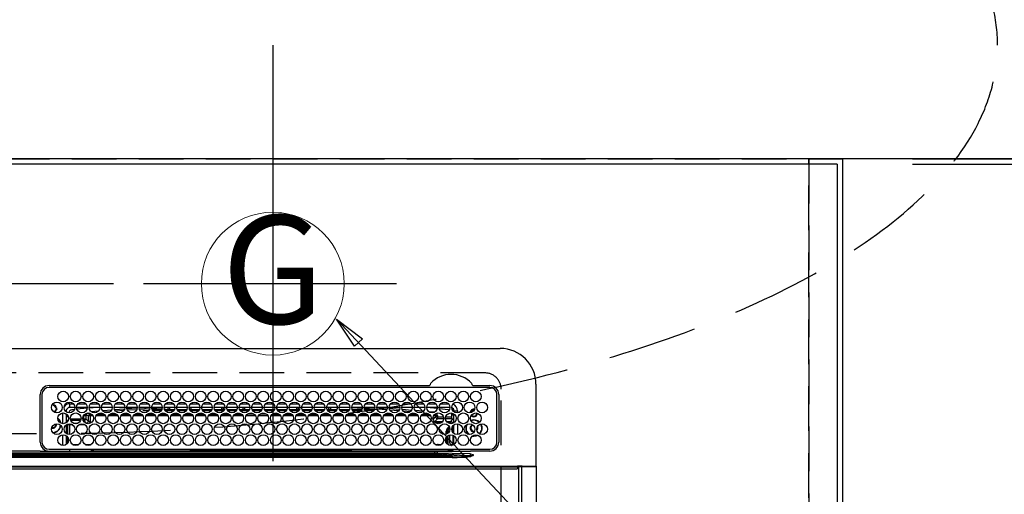
# Model space of a CAD drawing. Extents: x 27948 to 54421, y -11045 to -2175.
# Drawn here: x 45140 to 45691, y -4198 to -3932 of the extents above; entities that cross this region are included whole.
import ezdxf
from ezdxf.enums import TextEntityAlignment as Align

# ---------------------------------------------------------------- set-up
doc = ezdxf.new("R2010")
doc.units = 0
doc.header["$LTSCALE"] = 50
doc.header["$MEASUREMENT"] = 0
doc.linetypes.add('CENTER', pattern=[2, 1.25, -0.25, 0.25, -0.25])
doc.linetypes.add('DASHED', pattern=[0.75, 0.5, -0.25])
doc.layers.get('0').update_dxf_attribs({"linetype": 'CONTINUOUS'})
doc.layers.get('DEFPOINTS').update_dxf_attribs({"color": 146, "linetype": 'CONTINUOUS'})
for name, color, linetype in [('111-壁仕上', 3, 'CONTINUOUS'), ('126-甲板', 2, 'CONTINUOUS'), ('150-機器', 8, 'CONTINUOUS'), ('160-文字', 254, 'CONTINUOUS'), ('166-寸法B', 11, 'CONTINUOUS')]:
    doc.layers.add(name, color=color, linetype=linetype)
doc.styles.add('KH001', font='txt')
doc.dimstyles.new('KH1xx030', dxfattribs={"dimscale": 30, "dimtxt": 2, "dimasz": 0.6, "dimexe": 0.3, "dimexo": 1.2, "dimgap": 0.5, "dimtad": 3, "dimdec": 1, "dimdsep": 46, "dimlunit": 6, "dimtxsty": 'KH001', "dimblk": 'DOT', "dimcen": 1, "dimdle": 1, "dimclrd": 256, "dimclre": 256, "dimclrt": 256, "dimadec": 0, "dimazin": 0, "dimtfac": 1, "dimtdec": 1, "dimtix": 1, "dimtmove": 2, "dimatfit": 3, "dimldrblk": 'CLOSEDBLANK', "dimfxl": 1, "dimtolj": 1, "dimtzin": 0, "dimlwd": -1, "dimlwe": -1, "dimarcsym": 0})

# ---------------------------------------------------------------- blocks, each defined once
blk = doc.blocks.new('HT-F6S_H2')
at = {"layer": '126-甲板', "linetype": 'DASHED'}
for p, q in [((271, 282.65), (-271, 282.65)), ((280, -170.35), (280, 273.65))]:
    blk.add_line(p, q, dxfattribs=at)
blk.add_arc((271, 273.65), 9, 0, 90, dxfattribs=at)
at = {"layer": '150-機器', "color": 13, "linetype": 'Continuous'}
for p, q in [((-279.5, 296.38), (279.5, 296.38)), ((27, 275.6), (239.74, 275.6)), ((239.74, 275.6), (239.9, 275.61)), ((264.1, 275.61), (264.18, 275.6)), ((264.18, 275.6), (264.26, 275.6)), ((264.26, 275.6), (273.7, 275.6)), ((299.5, 276.38), (299.5, 230.38)), ((22, 243.88), (21.98, 270.58)), ((23, 270.58), (23, 243.88)), ((273.7, 274.58), (27, 274.58)), ((277.7, 243.88), (277.7, 270.58)), ((278.72, 270.58), (278.72, 243.88)), ((29.4, 264.98), (29.4, 264.76)), ((29.4, 264.76), (29.4, 264.35)), ((38.6, 263.38), (38.6, 265.38)), ((38.6, 265.38), (40.54, 265.38)), ((43.16, 265.38), (47.54, 265.38)), ((50.16, 265.38), (54.54, 265.38)), ((57.16, 265.38), (61.54, 265.38)), ((64.16, 265.38), (68.54, 265.38)), ((71.16, 265.38), (75.54, 265.38)), ((78.16, 265.38), (82.54, 265.38)), ((85.16, 265.38), (89.54, 265.38)), ((92.16, 265.38), (96.54, 265.38)), ((99.16, 265.38), (103.54, 265.38)), ((106.16, 265.38), (110.54, 265.38)), ((113.16, 265.38), (117.54, 265.38)), ((120.16, 265.38), (124.54, 265.38)), ((127.16, 265.38), (131.54, 265.38)), ((134.16, 265.38), (138.54, 265.38)), ((141.16, 265.38), (145.54, 265.38)), ((148.16, 265.38), (152.54, 265.38)), ((155.16, 265.38), (159.54, 265.38)), ((162.16, 265.38), (166.54, 265.38)), ((169.16, 265.38), (173.54, 265.38)), ((176.16, 265.38), (180.54, 265.38)), ((183.16, 265.38), (187.54, 265.38)), ((190.16, 265.38), (194.54, 265.38)), ((197.16, 265.38), (201.54, 265.38)), ((204.16, 265.38), (208.54, 265.38)), ((211.16, 265.38), (215.54, 265.38)), ((218.16, 265.38), (222.54, 265.38)), ((225.16, 265.38), (229.54, 265.38)), ((232.16, 265.38), (236.54, 265.38)), ((239.16, 265.38), (243.54, 265.38)), ((246.16, 265.38), (250.54, 265.38)), ((28.52, 264.33), (28.6, 264.35)), ((28.6, 264.35), (28.6, 264.47)), ((30.75, 263), (31.16, 263)), ((31.16, 262.2), (30.75, 262.2)), ((31.16, 263), (31.38, 263)), ((31.38, 262.2), (31.16, 262.2)), ((34.6, 254.24), (34.6, 260.22)), ((36.6, 261.38), (36.07, 261.38)), ((36.6, 261.38), (36.6, 260.89)), ((36.6, 259.66), (36.6, 254.79)), ((37.07, 259.25), (36.6, 259.25)), ((41.35, 263.38), (38.6, 263.38)), ((41.09, 262.11), (39.8, 261.98)), ((48.35, 263.38), (42.35, 263.38)), ((48.31, 262.84), (42.54, 262.26)), ((48.35, 260.19), (48.36, 260.13)), ((48.36, 260.13), (48.37, 260.01)), ((48.37, 260.01), (48.38, 259.92)), ((48.38, 259.92), (48.38, 259.86)), ((48.38, 259.86), (48.39, 259.84)), ((49.97, 259.97), (48.39, 259.84)), ((55.35, 263.38), (49.35, 263.38)), ((53.98, 263.38), (49.37, 262.95)), ((49.93, 259.56), (50.64, 259.56)), ((49.93, 259.54), (49.93, 259.56)), ((49.94, 259.48), (49.93, 259.54)), ((49.94, 259.39), (49.94, 259.48)), ((49.94, 259.26), (49.94, 259.39)), ((49.94, 259.11), (49.94, 259.26)), ((49.94, 258.94), (49.94, 259.11)), ((50.51, 261.02), (54.54, 261.36)), ((54.04, 259.57), (57.62, 259.58)), ((62.35, 263.38), (56.35, 263.38)), ((56.99, 261.57), (62.02, 261.99)), ((61.07, 260.91), (58.05, 260.65)), ((61.06, 259.58), (64.61, 259.58)), ((69.35, 263.38), (63.35, 263.38)), ((63.63, 262.13), (69.2, 262.59)), ((68.7, 261.55), (64.29, 261.18)), ((68.07, 259.59), (71.6, 259.59)), ((76.35, 263.38), (70.35, 263.38)), ((70.47, 262.7), (76.33, 263.06)), ((76.03, 262.05), (70.89, 261.72)), ((75.08, 259.59), (78.59, 259.6)), ((83.35, 263.38), (77.35, 263.38)), ((77.4, 263.13), (81.32, 263.38)), ((83.17, 262.49), (77.62, 262.15)), ((79.53, 261.65), (82.84, 261.65)), ((82.09, 259.6), (85.59, 259.6)), ((90.35, 263.38), (84.35, 263.38)), ((90.31, 262.94), (84.5, 262.58)), ((84.59, 262.15), (90.11, 262.15)), ((84.86, 261.65), (89.84, 261.65)), ((89.1, 259.6), (92.58, 259.61)), ((97.35, 263.38), (91.35, 263.38)), ((92.47, 263.08), (91.42, 263.01)), ((91.59, 262.15), (93.6, 262.15)), ((91.86, 261.65), (96.84, 261.65)), ((97.31, 263.27), (92.47, 263.08)), ((93.6, 262.15), (93.6, 263.1)), ((94.6, 262.15), (93.6, 262.15)), ((94.6, 262.15), (94.6, 263.07)), ((94.6, 262.15), (97.11, 262.15)), ((96.11, 259.61), (99.57, 259.61)), ((104.35, 263.38), (98.35, 263.38)), ((98.59, 262.15), (104.11, 262.15)), ((98.86, 261.65), (103.84, 261.65)), ((103.12, 259.62), (106.56, 259.62)), ((111.35, 263.38), (105.35, 263.38)), ((105.4, 263.38), (105.4, 262.78)), ((106.4, 262.15), (105.59, 262.15)), ((105.86, 261.65), (110.84, 261.65)), ((106.4, 263.38), (106.4, 262.15)), ((106.4, 262.15), (111.11, 262.15)), ((110.13, 259.62), (113.56, 259.62)), ((118.35, 263.38), (112.35, 263.38)), ((112.59, 262.15), (118.11, 262.15)), ((112.86, 261.65), (117.84, 261.65)), ((117.13, 259.63), (120.55, 259.63)), ((125.35, 263.38), (119.35, 263.38)), ((119.59, 262.15), (123.6, 262.15)), ((119.86, 261.65), (124.84, 261.65)), ((123.6, 262.15), (123.6, 263.38)), ((124.6, 262.15), (123.6, 262.15)), ((124.14, 259.63), (127.54, 259.64)), ((124.6, 262.15), (124.6, 263.38)), ((124.6, 262.15), (125.11, 262.15)), ((132.35, 263.38), (126.35, 263.38)), ((126.59, 262.15), (132.11, 262.15)), ((126.86, 261.65), (131.84, 261.65)), ((131.15, 259.64), (134.53, 259.64)), ((139.35, 263.38), (133.35, 263.38)), ((133.59, 262.15), (135.4, 262.15)), ((133.86, 261.65), (138.84, 261.65)), ((135.4, 263.38), (135.4, 262.15)), ((136.4, 262.15), (135.4, 262.15)), ((136.4, 263.38), (136.4, 262.15)), ((136.4, 262.15), (139.11, 262.15)), ((138.16, 259.65), (141.53, 259.65)), ((146.35, 263.38), (140.35, 263.38)), ((140.59, 262.15), (146.11, 262.15)), ((140.86, 261.65), (145.84, 261.65)), ((145.17, 259.65), (145.4, 259.65)), ((145.4, 259.65), (148.53, 259.65)), ((153.35, 263.38), (147.35, 263.38)), ((147.59, 262.15), (153.11, 262.15)), ((147.86, 261.65), (152.84, 261.65)), ((152.16, 259.64), (155.54, 259.64)), ((160.35, 263.38), (154.35, 263.38)), ((154.6, 262.15), (154.59, 262.15)), ((154.6, 262.15), (154.6, 263.38)), ((154.6, 262.15), (160.11, 262.15)), ((154.86, 261.65), (159.84, 261.65)), ((159.15, 259.64), (162.54, 259.64)), ((167.35, 263.38), (161.35, 263.38)), ((161.59, 262.15), (165.4, 262.15)), ((161.86, 261.65), (166.84, 261.65)), ((165.4, 263.38), (165.4, 262.15)), ((166.4, 262.15), (165.4, 262.15)), ((166.14, 259.63), (169.55, 259.63)), ((166.4, 263.38), (166.4, 262.15)), ((166.4, 262.15), (167.11, 262.15)), ((174.35, 263.38), (168.35, 263.38)), ((168.59, 262.15), (174.11, 262.15)), ((168.86, 261.65), (173.84, 261.65)), ((173.13, 259.62), (176.56, 259.62)), ((181.35, 263.38), (175.35, 263.38)), ((175.59, 262.15), (181.11, 262.15)), ((175.86, 261.65), (180.84, 261.65)), ((180.12, 259.62), (183.57, 259.61)), ((188.35, 263.38), (182.35, 263.38)), ((182.59, 262.15), (183.6, 262.15)), ((182.86, 261.65), (187.84, 261.65)), ((183.6, 262.15), (183.6, 263.38)), ((184.6, 262.15), (183.6, 262.15)), ((184.6, 262.15), (184.6, 263.38)), ((184.6, 262.15), (188.11, 262.15)), ((187.11, 259.61), (190.58, 259.61)), ((195.35, 263.38), (189.35, 263.38)), ((189.59, 262.15), (195.11, 262.15)), ((189.86, 261.65), (194.84, 261.65)), ((195.32, 263.17), (191.6, 263.38)), ((194.1, 259.6), (197.59, 259.6)), ((202.35, 263.38), (196.35, 263.38)), ((202.26, 262.78), (196.41, 263.11)), ((196.59, 262.15), (202.11, 262.15)), ((196.86, 261.65), (201.84, 261.65)), ((201.09, 259.6), (204.6, 259.59)), ((209.35, 263.38), (203.35, 263.38)), ((209.14, 262.39), (203.47, 262.71)), ((203.59, 262.15), (209.11, 262.15)), ((203.86, 261.65), (208.84, 261.65)), ((208.07, 259.59), (211.6, 259.59)), ((216.35, 263.38), (210.35, 263.38)), ((210.37, 263.32), (216.03, 263.01)), ((215.98, 262.01), (210.54, 262.31)), ((210.86, 261.65), (211.27, 261.65)), ((215.06, 259.58), (218.61, 259.58)), ((216.02, 262), (215.98, 262.01)), ((216.03, 263.01), (216.32, 262.98)), ((223.35, 263.38), (217.35, 263.38)), ((217.44, 262.89), (223.15, 262.42)), ((222.62, 261.46), (217.8, 261.86)), ((222.05, 259.58), (225.62, 259.57)), ((230.35, 263.38), (224.35, 263.38)), ((224.54, 262.31), (229.96, 261.86)), ((229.12, 260.93), (225.19, 261.25)), ((229.04, 259.57), (232.63, 259.57)), ((237.35, 263.38), (231.35, 263.38)), ((231.9, 261.7), (236.51, 261.33)), ((235.14, 260.44), (233.13, 260.6)), ((236.03, 259.56), (239.64, 259.56)), ((237.35, 263.33), (236.82, 263.38)), ((244.35, 263.38), (238.35, 263.38)), ((244.28, 262.67), (238.35, 263.24)), ((239.42, 261.09), (242.51, 260.83)), ((242.49, 260.64), (242.48, 260.55)), ((242.51, 260.83), (242.49, 260.64)), ((242.51, 260.83), (242.79, 260.76)), ((251.35, 263.38), (245.35, 263.38)), ((250.37, 262.05), (245.45, 262.55)), ((250.6, 262.01), (250.37, 262.05)), ((250.96, 261.86), (250.6, 262.01)), ((252.16, 260.06), (252.16, 257.97)), ((252.21, 260.05), (252.16, 260.06)), ((252.21, 259.53), (252.21, 260.05)), ((253.6, 259.25), (252.22, 259.25)), ((253.6, 261.38), (255.6, 261.38)), ((253.6, 260.89), (253.6, 261.38)), ((253.6, 254.79), (253.6, 259.66)), ((255.6, 261.38), (255.6, 260.34)), ((30.75, 253.75), (30.72, 254.06)), ((37.74, 258.02), (36.6, 258.02)), ((36.6, 253.56), (36.6, 248.69)), ((37.01, 255.93), (37.56, 255.93)), ((37.01, 255.93), (37.36, 255.59)), ((37.44, 253.51), (37.1, 253.85)), ((38.44, 253.51), (38.44, 254.13)), ((38.86, 256.97), (44.84, 256.97)), ((44.57, 255.97), (39.13, 255.97)), ((40.57, 254.51), (43.13, 254.51)), ((45.86, 256.97), (46.48, 256.97)), ((46.48, 255.97), (46.13, 255.97)), ((46.48, 256.97), (46.48, 258.84)), ((46.48, 258.84), (47.48, 258.84)), ((46.48, 256.97), (47.48, 256.97)), ((46.48, 256.97), (46.48, 255.97)), ((47.94, 254.51), (46.48, 255.97)), ((47.48, 258.84), (47.48, 256.97)), ((47.48, 256.97), (48.94, 255.51)), ((47.57, 254.51), (47.94, 254.51)), ((47.94, 254.37), (47.94, 254.51)), ((48.94, 255.51), (48.94, 258.56)), ((49.94, 258.56), (48.94, 258.56)), ((49.94, 255.51), (48.94, 255.51)), ((49.94, 258.75), (49.94, 258.94)), ((49.94, 258.56), (49.94, 258.75)), ((49.94, 258.56), (49.94, 255.51)), ((51.47, 258.56), (49.94, 258.56)), ((58.47, 258.57), (53.18, 258.56)), ((65.46, 258.58), (60.19, 258.57)), ((72.46, 258.58), (67.19, 258.58)), ((79.46, 258.59), (74.2, 258.58)), ((86.45, 258.6), (81.2, 258.59)), ((93.45, 258.6), (88.21, 258.6)), ((100.44, 258.61), (95.22, 258.61)), ((107.44, 258.62), (102.22, 258.61)), ((114.44, 258.63), (109.23, 258.62)), ((121.43, 258.63), (116.23, 258.63)), ((128.43, 258.64), (123.24, 258.64)), ((135.42, 258.65), (130.24, 258.64)), ((142.42, 258.65), (137.25, 258.65)), ((145.4, 258.66), (144.25, 258.66)), ((149.42, 258.65), (145.4, 258.66)), ((156.42, 258.65), (151.25, 258.65)), ((163.43, 258.64), (158.24, 258.65)), ((170.43, 258.63), (165.24, 258.64)), ((177.44, 258.63), (172.23, 258.63)), ((184.44, 258.62), (179.23, 258.63)), ((191.44, 258.61), (186.23, 258.62)), ((198.45, 258.61), (193.22, 258.61)), ((205.45, 258.6), (200.22, 258.61)), ((212.45, 258.59), (207.21, 258.6)), ((219.46, 258.59), (214.21, 258.59)), ((226.46, 258.58), (221.2, 258.59)), ((233.46, 258.58), (228.2, 258.58)), ((240.47, 258.56), (235.19, 258.57)), ((241.86, 257.5), (241.86, 256.96)), ((241.92, 256.57), (243.32, 257.97)), ((244.32, 256.97), (242.86, 255.51)), ((242.86, 255.51), (247.31, 255.51)), ((242.86, 254.98), (242.86, 255.51)), ((244.32, 258.84), (243.32, 258.84)), ((243.32, 257.97), (243.32, 258.84)), ((244.32, 257.97), (243.32, 257.97)), ((246.13, 254.51), (243.57, 254.51)), ((244.32, 258.84), (244.32, 257.97)), ((244.32, 257.97), (244.32, 256.97)), ((244.32, 257.97), (247.76, 257.97)), ((247.84, 256.97), (244.32, 256.97)), ((252.21, 256.97), (248.86, 256.97)), ((248.94, 257.97), (252.16, 257.97)), ((249.39, 255.51), (251.73, 255.51)), ((251.73, 254.51), (250.57, 254.51)), ((251.73, 255.51), (253.15, 256.93)), ((251.73, 254.51), (251.73, 255.51)), ((251.73, 254.51), (252.73, 254.51)), ((251.73, 254.23), (251.73, 254.51)), ((252.27, 256.93), (252.21, 256.97)), ((252.27, 259.02), (252.24, 259.03)), ((252.27, 259.02), (252.27, 256.93)), ((253.6, 259.02), (252.27, 259.02)), ((252.27, 256.93), (253.15, 256.93)), ((253.6, 255.39), (252.73, 254.51)), ((252.73, 254.51), (252.73, 254.36)), ((253.6, 248.69), (253.6, 253.56)), ((255.6, 254.12), (255.6, 248.14)), ((38.44, 253.51), (37.44, 253.51)), ((37.44, 248.27), (37.44, 253.51)), ((40.17, 253.51), (38.44, 253.51)), ((38.44, 253.51), (38.44, 248.13)), ((47.17, 253.51), (43.53, 253.51)), ((249.27, 250.05), (249.77, 250.05)), ((249.27, 248.27), (249.27, 250.05)), ((250.27, 250.05), (249.77, 250.05)), ((249.77, 248.48), (249.77, 250.05)), ((250.27, 250.05), (250.27, 248.82)), ((252.35, 251.06), (252.35, 251.2)), ((252.85, 251.55), (252.38, 251.55)), ((252.9, 249.74), (252.69, 249.74)), ((252.71, 252.55), (252.73, 252.55)), ((252.73, 252.58), (252.73, 252.55)), ((252.73, 252.55), (252.82, 252.55)), ((252.85, 251.55), (252.85, 250.57)), ((252.87, 250.56), (252.85, 250.57)), ((252.9, 249.56), (252.9, 249.39)), ((264.8, 249.65), (264.96, 249.66)), ((266.36, 250.95), (266.42, 251.08)), ((266.42, 251.08), (266.55, 251.75)), ((266.55, 251.75), (266.51, 252.1)), ((34.6, 242.04), (34.6, 248.02)), ((36.6, 247.46), (36.6, 242.59)), ((37.44, 243.51), (37.44, 246.55)), ((40.1, 242.59), (43.6, 242.59)), ((47.1, 242.59), (50.6, 242.59)), ((244.86, 242.03), (244.86, 242.59)), ((244.86, 242.59), (246.6, 242.59)), ((249.27, 243.5), (249.27, 246.55)), ((249.77, 242.87), (249.77, 247.18)), ((250.27, 247.57), (250.27, 242.48)), ((251.24, 243.52), (251.24, 247.96)), ((252.35, 242.52), (252.24, 242.52)), ((252.35, 242.46), (252.35, 242.52)), ((252.85, 242.53), (252.87, 242.54)), ((252.85, 242.53), (252.85, 242.46)), ((252.9, 247.84), (252.9, 243.54)), ((253.6, 242.59), (253.6, 247.46)), ((263.84, 247.25), (264.8, 247.15)), ((264.04, 247.42), (264.8, 247.35)), ((264.8, 247.35), (266.04, 247.53)), ((264.8, 247.15), (266.1, 247.34)), ((266.04, 247.53), (266.85, 247.86)), ((266.1, 247.34), (267.09, 247.76)), ((-242.95, 237.56), (242.95, 237.56)), ((21.98, 238.79), (0, 238.79)), ((106.9, 237.68), (0, 237.68)), ((24.72, 238.88), (146.93, 238.88)), ((27, 239.88), (273.7, 239.88)), ((38.43, 239.88), (38.43, 238.88)), ((51.21, 239.66), (50.72, 239.17)), ((50.72, 239.05), (50.72, 239.17)), ((50.72, 239.05), (51.19, 239.05)), ((51.18, 238.88), (51.2, 239.56)), ((51.7, 239.56), (51.68, 238.88)), ((51.7, 239.88), (51.7, 239.56)), ((106.11, 239.56), (51.7, 239.56)), ((106.09, 238.88), (106.11, 239.56)), ((106.11, 239.56), (106.11, 239.76)), ((106.41, 239.76), (106.41, 239.88)), ((106.41, 239.76), (106.41, 239.56)), ((195.79, 239.76), (106.41, 239.76)), ((106.41, 239.25), (106.41, 239.56)), ((106.41, 239.56), (195.79, 239.56)), ((195.79, 239.25), (106.41, 239.25)), ((242.95, 237.68), (106.9, 237.68)), ((146.93, 238.88), (242.95, 238.88)), ((195.79, 239.76), (195.79, 239.88)), ((195.79, 239.56), (195.79, 239.76)), ((195.79, 239.25), (195.79, 239.56)), ((196.09, 239.76), (196.09, 239.56)), ((196.09, 239.56), (196.11, 238.88)), ((250.55, 239.56), (196.09, 239.56)), ((242.95, 237.68), (242.95, 238.88)), ((242.95, 238.88), (244.36, 238.88)), ((244.45, 237.68), (242.95, 237.68)), ((242.95, 237.56), (242.95, 237.68)), ((242.95, 237.56), (242.95, 236.78)), ((244.36, 238.88), (262.32, 238.88)), ((244.45, 237.68), (244.45, 237.52)), ((252.59, 237.55), (244.45, 237.68)), ((244.45, 237.52), (262.95, 236.41)), ((250.55, 239.56), (250.55, 239.88)), ((250.56, 238.88), (250.55, 239.56)), ((251.05, 239.56), (251.06, 238.88)), ((251.77, 238.88), (251.77, 239.88)), ((251.77, 238.88), (251.77, 239.88)), ((252.64, 239.17), (251.94, 239.88)), ((252.85, 242.46), (252.35, 242.46)), ((262.95, 237.38), (252.59, 237.55)), ((252.85, 242.46), (253.04, 242.27)), ((253.2, 239.74), (253.2, 239.88)), ((262.32, 238.88), (262.84, 238.88)), ((262.84, 238.88), (262.84, 239.02)), ((264.45, 238.85), (262.84, 238.88)), ((262.95, 236.41), (262.95, 237.38)), ((273.7, 238.85), (264.45, 238.85)), ((-252.65, 236.24), (252.65, 236.24)), ((252.65, 235.3), (-252.65, 235.3)), ((242.95, 236.78), (-242.95, 236.78)), ((252.65, 236.24), (244.37, 236.73)), ((252.65, 236.24), (252.65, 235.3)), ((262.94, 236.18), (264.42, 236.35)), ((262.94, 236.18), (262.95, 236.15)), ((262.95, 236.15), (262.96, 236.12)), ((262.96, 236.12), (262.96, 236.08)), ((262.96, 236.08), (262.97, 236.05)), ((262.97, 236.05), (262.98, 236.02)), ((262.98, 236.02), (262.99, 235.98)), ((262.99, 235.98), (263, 235.95)), ((263, 235.95), (263.01, 235.92)), ((264.42, 236.35), (263.01, 235.92)), ((264.42, 236.35), (264.45, 236.36)), ((264.45, 236.36), (264.42, 236.35)), ((264.45, 236.88), (264.45, 236.36)), ((-289.1, 230.38), (289.1, 230.38)), ((289.1, 229.88), (-289.1, 229.88)), ((-288.8, 228.88), (288.8, 228.88)), ((291.81, 230.38), (289.1, 230.38)), ((289.1, 230.38), (289.1, 229.88)), ((289.1, 229.88), (289.1, 229.18)), ((289.9, 230.14), (289.91, 230.19)), ((289.9, 230.08), (289.9, 230.14)), ((291.67, 230.08), (289.9, 230.08)), ((289.9, -131.32), (289.9, 230.08)), ((289.91, 230.19), (289.93, 230.24)), ((289.93, 230.24), (289.94, 230.29)), ((289.94, 230.29), (289.97, 230.33)), ((289.97, 230.33), (289.99, 230.35)), ((289.99, 230.35), (290.02, 230.37)), ((290.02, 230.37), (290.05, 230.38)), ((291.67, 230.14), (291.68, 230.19)), ((291.67, 230.08), (291.67, 230.14)), ((292.17, 230.08), (291.67, 230.08)), ((291.67, -131.32), (291.67, 230.08)), ((291.68, 230.19), (291.69, 230.24)), ((291.69, 230.24), (291.71, 230.29)), ((291.71, 230.29), (291.73, 230.33)), ((291.73, 230.33), (291.76, 230.35)), ((291.76, 230.35), (291.79, 230.37)), ((291.79, 230.37), (291.82, 230.38)), ((291.81, 230.38), (291.82, 230.38)), ((291.82, 230.38), (292.17, 230.38)), ((292.17, 230.08), (292.17, 230.38)), ((292.17, 230.38), (297.9, 230.38)), ((297.9, 230.08), (292.17, 230.08)), ((297.9, 230.08), (297.9, 230.38)), ((297.9, 230.38), (299.6, 230.38)), ((299.9, 230.08), (297.9, 230.08)), ((299.9, -131.32), (299.9, 230.08))]:
    blk.add_line(p, q, dxfattribs=at)
for points in [[(252.21, 259.53), (252.21, 259.46), (252.21, 259.4), (252.21, 259.34), (252.22, 259.29), (252.22, 259.23), (252.22, 259.18), (252.22, 259.14), (252.23, 259.1), (252.23, 259.07), (252.23, 259.05), (252.23, 259.04), (252.24, 259.03), (252.24, 259.03)], [(37.01, 255.93), (36.89, 255.93), (36.77, 255.9), (36.65, 255.87), (36.6, 255.84)], [(47.94, 254.51), (48.06, 254.52), (48.19, 254.54), (48.31, 254.58), (48.42, 254.63), (48.52, 254.7), (48.62, 254.78), (48.71, 254.87), (48.78, 254.97), (48.84, 255.08), (48.89, 255.2), (48.92, 255.32), (48.94, 255.44), (48.94, 255.51)], [(49.53, 254.31), (49.67, 254.51), (49.78, 254.74), (49.86, 254.97), (49.92, 255.22), (49.94, 255.47), (49.94, 255.51)], [(242.26, 255.71), (242.37, 255.64), (242.48, 255.59), (242.6, 255.55), (242.72, 255.52), (242.84, 255.51), (242.86, 255.51)], [(252.16, 257.97), (252.16, 257.85), (252.16, 257.72), (252.16, 257.6), (252.17, 257.49), (252.17, 257.39), (252.17, 257.29), (252.18, 257.2), (252.18, 257.13), (252.19, 257.07), (252.2, 257.02), (252.2, 256.99), (252.21, 256.97), (252.21, 256.97)], [(253.6, 256.83), (253.49, 256.88), (253.36, 256.91), (253.24, 256.93), (253.15, 256.93)], [(252.85, 250.57), (252.84, 250.57), (252.83, 250.57), (252.81, 250.57), (252.78, 250.57), (252.75, 250.58), (252.7, 250.58), (252.66, 250.58), (252.61, 250.58), (252.55, 250.58), (252.49, 250.58), (252.43, 250.58), (252.37, 250.58), (252.35, 250.58)], [(252.85, 251.55), (252.85, 251.67), (252.85, 251.8), (252.85, 251.92), (252.85, 252.03), (252.84, 252.14), (252.84, 252.23), (252.84, 252.32), (252.83, 252.39), (252.83, 252.45), (252.83, 252.5), (252.82, 252.53), (252.82, 252.55), (252.82, 252.55)], [(252.9, 249.56), (252.9, 249.69), (252.9, 249.81), (252.9, 249.93), (252.9, 250.04), (252.9, 250.15), (252.89, 250.25), (252.89, 250.33), (252.89, 250.41), (252.88, 250.47), (252.88, 250.51), (252.88, 250.54), (252.87, 250.56), (252.87, 250.56)], [(244.86, 242.59), (244.61, 242.57), (244.37, 242.52), (244.13, 242.45), (243.9, 242.34), (243.74, 242.24)], [(251.24, 243.52), (251.25, 243.4), (251.27, 243.27), (251.31, 243.16), (251.36, 243.04), (251.43, 242.94), (251.51, 242.84), (251.6, 242.75), (251.7, 242.68), (251.81, 242.62), (251.92, 242.57), (252.04, 242.54), (252.17, 242.52), (252.24, 242.52)], [(252.35, 242.52), (252.41, 242.52), (252.47, 242.52), (252.53, 242.52), (252.59, 242.52), (252.64, 242.52), (252.69, 242.52), (252.73, 242.52), (252.77, 242.53), (252.8, 242.53), (252.83, 242.53), (252.84, 242.53), (252.85, 242.53), (252.85, 242.53)], [(252.87, 242.54), (252.87, 242.55), (252.88, 242.57), (252.88, 242.61), (252.89, 242.67), (252.89, 242.73), (252.89, 242.81), (252.9, 242.91), (252.9, 243.01), (252.9, 243.12), (252.9, 243.23), (252.9, 243.36), (252.9, 243.48), (252.9, 243.54)], [(50.72, 239.17), (50.71, 239.3), (50.69, 239.42), (50.65, 239.54), (50.6, 239.65), (50.53, 239.76), (50.45, 239.85), (50.43, 239.88)], [(50.71, 238.87), (50.72, 238.99), (50.72, 239.05)], [(244.45, 237.52), (242.95, 237.56)], [(252.11, 242.04), (252.16, 242.07), (252.21, 242.12), (252.25, 242.16), (252.29, 242.22), (252.31, 242.27), (252.33, 242.33), (252.35, 242.39), (252.35, 242.46), (252.35, 242.46)], [(244.37, 236.73), (242.95, 236.78)], [(252.65, 236.24), (255.37, 236.16), (257.75, 236.11), (259.77, 236.1), (261.39, 236.11), (262.59, 236.16), (262.94, 236.18)], [(252.65, 235.3), (255.38, 235.32), (257.78, 235.39), (259.81, 235.5), (261.44, 235.65), (262.65, 235.83), (263.01, 235.92)], [(262.95, 236.41), (264.45, 236.36)]]:
    blk.add_lwpolyline(points, dxfattribs=at)
for centre in [(34.85, 269.43), (41.85, 269.43), (48.85, 269.43), (55.85, 269.43), (62.85, 269.43), (69.85, 269.43), (76.85, 269.43), (83.85, 269.43), (90.85, 269.43), (97.85, 269.43), (104.85, 269.43), (111.85, 269.43), (118.85, 269.43), (125.85, 269.43), (132.85, 269.43), (139.85, 269.43), (146.85, 269.43), (153.85, 269.43), (160.85, 269.43), (167.85, 269.43), (174.85, 269.43), (181.85, 269.43), (188.85, 269.43), (195.85, 269.43), (202.85, 269.43), (209.85, 269.43), (216.85, 269.43), (223.85, 269.43), (230.85, 269.43), (237.85, 269.43), (244.85, 269.43), (251.85, 269.43), (258.85, 269.43), (265.85, 269.43), (31.35, 263.33), (38.35, 263.33), (45.35, 263.33), (52.35, 263.33), (59.35, 263.33), (66.35, 263.33), (73.35, 263.33), (80.35, 263.33), (87.35, 263.33), (94.35, 263.33), (101.35, 263.33), (108.35, 263.33), (115.35, 263.33), (122.35, 263.33), (129.35, 263.33), (136.35, 263.33), (143.35, 263.33), (150.35, 263.33), (157.35, 263.33), (164.35, 263.33), (171.35, 263.33), (178.35, 263.33), (185.35, 263.33), (192.35, 263.33), (199.35, 263.33), (206.35, 263.33), (213.35, 263.33), (220.35, 263.33), (227.35, 263.33), (234.35, 263.33), (241.35, 263.33), (248.35, 263.33), (255.35, 263.33), (262.35, 263.33), (269.35, 263.33), (34.85, 257.23), (41.85, 257.23), (48.85, 257.23), (55.85, 257.23), (62.85, 257.23), (69.85, 257.23), (76.85, 257.23), (83.85, 257.23), (90.85, 257.23), (97.85, 257.23), (104.85, 257.23), (111.85, 257.23), (118.85, 257.23), (125.85, 257.23), (132.85, 257.23), (139.85, 257.23), (146.85, 257.23), (153.85, 257.23), (160.85, 257.23), (167.85, 257.23), (174.85, 257.23), (181.85, 257.23), (188.85, 257.23), (195.85, 257.23), (202.85, 257.23), (209.85, 257.23), (216.85, 257.23), (223.85, 257.23), (230.85, 257.23), (237.85, 257.23), (244.85, 257.23), (251.85, 257.23), (258.85, 257.23), (265.85, 257.23), (31.35, 251.13), (38.35, 251.13), (45.35, 251.13), (52.35, 251.13), (59.35, 251.13), (66.35, 251.13), (73.35, 251.13), (80.35, 251.13), (87.35, 251.13), (94.35, 251.13), (101.35, 251.13), (108.35, 251.13), (115.35, 251.13), (122.35, 251.13), (129.35, 251.13), (136.35, 251.13), (143.35, 251.13), (150.35, 251.13), (157.35, 251.13), (164.35, 251.13), (171.35, 251.13), (178.35, 251.13), (185.35, 251.13), (192.35, 251.13), (199.35, 251.13), (206.35, 251.13), (213.35, 251.13), (220.35, 251.13), (227.35, 251.13), (234.35, 251.13), (241.35, 251.13), (248.35, 251.13), (255.35, 251.13), (262.35, 251.13), (269.35, 251.13), (34.85, 245.03), (41.85, 245.03), (48.85, 245.03), (55.85, 245.03), (62.85, 245.03), (69.85, 245.03), (76.85, 245.03), (83.85, 245.03), (90.85, 245.03), (97.85, 245.03), (104.85, 245.03), (111.85, 245.03), (118.85, 245.03), (125.85, 245.03), (132.85, 245.03), (139.85, 245.03), (146.85, 245.03), (153.85, 245.03), (160.85, 245.03), (167.85, 245.03), (174.85, 245.03), (181.85, 245.03), (188.85, 245.03), (195.85, 245.03), (202.85, 245.03), (209.85, 245.03), (216.85, 245.03), (223.85, 245.03), (230.85, 245.03), (237.85, 245.03), (244.85, 245.03), (251.85, 245.03), (258.85, 245.03), (265.85, 245.03)]:
    blk.add_circle(centre, 3, dxfattribs=at)
for centre, radius, start, end in [((279.5, 276.38), 20, 0, 90), ((252, 266.38), 15.45, 42.5618, 137.4382), ((27, 270.58), 5.02, 90, 179.9997), ((239.06, 276.93), 1.57, 302.5442, 356.4106), ((264.95, 276.93), 1.58, 183.703, 237.0654), ((273.7, 270.58), 5.02, 0.0002, 90), ((27, 270.58), 4, 90, 180), ((273.7, 270.58), 4, 0, 90), ((29, 262.6), 2.41, 80.4514, 93.2181), ((29, 262.6), 2.2, 10.4757, 79.5243), ((38.6, 261.38), 4, 90, 143.6107), ((251.6, 261.38), 4, 0, 70.1372), ((29, 262.6), 1.8, 12.8697, 77.1303), ((29, 262.6), 1.8, 288.9922, 347.1303), ((29, 262.6), 2.2, 297.2624, 349.5243), ((29, 262.6), 2.41, 350.4514, 9.5486), ((38.6, 261.38), 2, 90, 180), ((39.88, 260.09), 1.88, 94.176, 170.8418), ((39.97, 260.06), 1.93, 95.0722, 170.2029), ((48.48, 258.84), 1, 95.3704, 179.9596), ((47.6, 251), 8.87, 74.7326, 84.9132), ((49.94, 258.56), 1, 90.163, 179.992), ((242.33, 258.84), 0.996, 359.9649, 45.8859), ((242.56, 258.89), 1.76, 358.5533, 41.8713), ((251.6, 261.38), 2, 0, 67.9276), ((264.8, 260.25), 2.1, 79.7266, 177.3237), ((264.8, 260.25), 1.75, 82.3603, 174.6886), ((264.8, 260.25), 1.75, 221.7419, 270), ((264.8, 260.25), 1.75, 270, 356.5704), ((264.8, 260.25), 2.1, 270, 354.2994), ((29, 253.75), 2.1, 253.7391, 9.9846), ((29, 253.75), 1.75, 253.4895, 0), ((29, 253.75), 4.4, 11.8732, 50.0418), ((29, 253.75), 4.6, 9.7863, 51.6701), ((38.44, 253.51), 1, 148.9844, 179.9258), ((46.48, 256.97), 1, 270.0814, 359.9186), ((46.66, 250.71), 8.17, 73.814, 84.2485), ((244.07, 251.17), 7.71, 95.5995, 103.6256), ((244.32, 257.97), 1, 180.0843, 269.9157), ((251.73, 254.51), 1, 0.0799, 89.9201), ((264.8, 251.75), 4.4, 153.1091, 235.4119), ((264.8, 251.75), 2.1, 114.0228, 270), ((264.8, 251.75), 4.6, 46.6272, 111.6688), ((264.8, 251.75), 4.4, 46.8036, 111.4925), ((264.8, 260.25), 2.1, 224.0121, 270), ((264.8, 251.75), 4.4, 313.3047, 31.1095), ((264.8, 251.75), 4.6, 314.1117, 30.3025), ((29, 253.75), 4.4, 270, 354.5986), ((29, 253.75), 4.6, 271.1593, 352.5644), ((251.77, 250.05), 2.5, 106.7351, 180), ((251.77, 250.05), 2, 105.6063, 180), ((251.77, 250.05), 1.5, 106.9306, 180), ((252.32, 252.55), 0.5, 292.6447, 0.011), ((252.23, 252.55), 0.5, 307.2697, 0.0059), ((264.8, 251.75), 4.6, 157.1651, 231.3559), ((264.8, 251.75), 1.75, 107.1938, 281.3272), ((264.8, 251.75), 2.1, 321.0178, 23.3963), ((27, 243.88), 5, 180.0001, 270), ((27, 243.88), 4, 180, 270), ((273.7, 243.88), 4, 270, 0), ((273.7, 243.88), 5.02, 269.9993, 0.0007), ((21.96, 282.19), 43.4, 270.0294, 273.6401), ((51.7, 239.55), 0.5, 139.1062, 179), ((51.45, 232.41), 7.16, 87.9986, 92.0014), ((106.41, 239.75), 0.3, 154.8869, 179), ((106.26, 235.4), 4.36, 88.0289, 91.9711), ((106.41, 239.55), 0.3, 179, 270), ((106.26, 235.25), 4.31, 88.0042, 91.9958), ((195.94, 235.4), 4.36, 88.0288, 91.9712), ((195.94, 235.25), 4.31, 88.0042, 91.9958), ((195.79, 239.55), 0.3, 270, 1), ((195.79, 239.75), 0.3, 1, 25.1106), ((240.37, 237.98), 4.09, 355.8166, 12.738), ((235.25, 238), 9.21, 352.0893, 356.9691), ((250.8, 232.41), 7.16, 87.9988, 92.0012), ((250.55, 239.55), 0.5, 1, 40.8897), ((251.6, 240.88), 2, 270, 330), ((251.85, 242.46), 1, 343.7613, 359.9651), ((474.41, 867.47), 664.63, 251.4488, 251.58476), ((250.05, 237.17), 12.92, 355.6176, 356.603), ((288.8, 229.18), 0.3, 270, 0), ((299.6, 230.08), 0.3, 0, 90)]:
    blk.add_arc(centre, radius, start, end, dxfattribs=at)
blk = doc.blocks.new('GAS')
at = {"layer": '160-文字', "color": 4, "linetype": 'Continuous', "lineweight": 20}
blk.add_circle((0, 0), 40, dxfattribs=at)
at = {"layer": '160-文字', "color": 4, "lineweight": 0, "style": 'KH001'}
blk.add_text('G', height=60.8, dxfattribs=at).set_placement((0, 0), align=Align.MIDDLE)
blk = doc.blocks.new('_Dot')
at = {"color": 0, "linetype": 'ByBlock', "lineweight": -2}
blk.add_line((-0.5, 0), (-1, 0), dxfattribs=at)
at = {"color": 0, "linetype": 'ByBlock', "const_width": 0.5}
blk.add_lwpolyline([(-0.25, 0, 1), (0.25, 0, 1)], format="xyb", close=True, dxfattribs=at)
blk = doc.blocks.new('*D125')
at = {"layer": '166-寸法B', "transparency": 16777216}
for p, q in [((45071.57, -3887.56), (45071.57, -4010.06)), ((45096.45, -4010.06), (45062.57, -4010.06)), ((45071.57, -4062.06), (45071.57, -4028.06)), ((45192.36, -4080.06), (45062.57, -4080.06))]:
    blk.add_line(p, q, dxfattribs=at)
at = {"layer": 'DEFPOINTS', "color": 0, "transparency": 16777216}
for p in [(45071.57, -4010.06), (45132.45, -4010.06), (45228.36, -4080.06)]:
    blk.add_point(p, dxfattribs=at)
at = {"layer": '166-寸法B', "transparency": 16777216, "xscale": 18, "yscale": 18, "zscale": 18}
for p, rotation in [((45071.57, -4010.06), 90), ((45071.57, -4080.06), 270)]:
    blk.add_blockref('_Dot', p, dxfattribs=dict(at, rotation=rotation))
at = {"layer": '166-寸法B', "transparency": 16777216, "insert": (45026.57, -3937.59), "char_height": 60, "attachment_point": 5, "rotation": 90, "style": 'KH001'}
blk.add_mtext('\\A1;70', dxfattribs=at)
blk = doc.blocks.new('_ClosedBlank')
at = {"color": 0, "linetype": 'ByBlock', "lineweight": -2}
for p, q in [((-1, 0.167), (0, 0)), ((-1, 0.167), (-1, -0.167)), ((0, 0), (-1, -0.167))]:
    blk.add_line(p, q, dxfattribs=at)
blk = doc.blocks.new('*D126')
at = {"layer": '166-寸法B', "transparency": 16777216}
for p, q in [((45639.48, -4013.06), (46106.17, -4013.06)), ((46097.17, -4031.06), (46097.17, -4642.06)), ((45636.48, -4660.06), (46106.17, -4660.06))]:
    blk.add_line(p, q, dxfattribs=at)
at = {"layer": 'DEFPOINTS', "color": 0, "transparency": 16777216}
for p in [(45603.48, -4013.06), (45600.48, -4660.06), (46097.17, -4660.06)]:
    blk.add_point(p, dxfattribs=at)
at = {"layer": '166-寸法B', "transparency": 16777216, "xscale": 18, "yscale": 18, "zscale": 18}
for p, rotation in [((46097.17, -4013.06), 90), ((46097.17, -4660.06), 270)]:
    blk.add_blockref('_Dot', p, dxfattribs=dict(at, rotation=rotation))
at = {"layer": '166-寸法B', "transparency": 16777216, "insert": (46052.17, -4336.56), "char_height": 60, "attachment_point": 5, "rotation": 90, "style": 'KH001'}
blk.add_mtext('\\A1;647', dxfattribs=at)
blk = doc.blocks.new('*D127')
at = {"layer": '166-寸法B', "transparency": 16777216}
for p, q in [((46097.17, -3548.02), (46097.17, -4010.06)), ((46097.17, -3992.06), (46097.17, -3974.06)), ((45639.48, -4010.06), (46106.17, -4010.06)), ((46097.17, -4013.06), (46097.17, -4010.06)), ((46097.17, -4013.06), (46097.17, -4010.06)), ((45639.48, -4013.06), (46106.17, -4013.06)), ((46097.17, -4031.06), (46097.17, -4049.06))]:
    blk.add_line(p, q, dxfattribs=at)
at = {"layer": 'DEFPOINTS', "color": 0, "transparency": 16777216}
for p in [(45603.48, -4010.06), (46097.17, -4010.06), (45603.48, -4013.06)]:
    blk.add_point(p, dxfattribs=at)
at = {"layer": '166-寸法B', "transparency": 16777216, "xscale": 18, "yscale": 18, "zscale": 18}
for p, rotation in [((46097.17, -4010.06), 270), ((46097.17, -4013.06), 90)]:
    blk.add_blockref('_Dot', p, dxfattribs=dict(at, rotation=rotation))
at = {"layer": '166-寸法B', "transparency": 16777216, "insert": (46047.14, -3752.46), "char_height": 60, "attachment_point": 5, "rotation": 90, "style": 'KH001'}
blk.add_mtext('\\A1;3〈ｸﾘｱﾗﾝｽ〉', dxfattribs=at)
blk = doc.blocks.new('*D128')
at = {"layer": '166-寸法B', "transparency": 16777216}
for p, q in [((45639.48, -4010.06), (46241.17, -4010.06)), ((46232.17, -4028.06), (46232.17, -4642.06)), ((45636.48, -4660.06), (46241.17, -4660.06))]:
    blk.add_line(p, q, dxfattribs=at)
at = {"layer": 'DEFPOINTS', "color": 0, "transparency": 16777216}
for p in [(45603.48, -4010.06), (45600.48, -4660.06), (46232.17, -4660.06)]:
    blk.add_point(p, dxfattribs=at)
at = {"layer": '166-寸法B', "transparency": 16777216, "xscale": 18, "yscale": 18, "zscale": 18}
for p, rotation in [((46232.17, -4010.06), 90), ((46232.17, -4660.06), 270)]:
    blk.add_blockref('_Dot', p, dxfattribs=dict(at, rotation=rotation))
at = {"layer": '166-寸法B', "transparency": 16777216, "insert": (46187.17, -4335.06), "char_height": 60, "attachment_point": 5, "rotation": 90, "style": 'KH001'}
blk.add_mtext('\\A1;650', dxfattribs=at)

msp = doc.modelspace()

# ---------------------------------------------------------------- linework, layer by layer
at = {"layer": '111-壁仕上', "color": 253, "linetype": 'CENTER', "ltscale": 2}
msp.add_line((46503.7, -4010.06), (42663.67, -4010.06), dxfattribs=at)
at = {"layer": '111-壁仕上', "ltscale": 2}
for q in [(44695.48, -4010.06), (45600.48, -5318.49)]:
    msp.add_line((45600.48, -4010.06), q, dxfattribs=at)
at = {"layer": '126-甲板'}
msp.add_line((45597.48, -4013.06), (44692.48, -4013.06), dxfattribs=at)
msp.add_lwpolyline([(45597.48, -4013.06), (45597.48, -4660.06), (43159.48, -4660.06), (43159.48, -3860.06), (44692.48, -3860.06)], dxfattribs=at)
at = {"layer": '160-文字', "linetype": 'DASHED', "ltscale": 2, "extrusion": (0, 0, -1)}
msp.add_ellipse((45152.3, -3946.37), major_axis=(534.89, 0), ratio=0.406974, dxfattribs=at)
at = {"layer": 'DEFPOINTS'}
for p, q in [((45281.48, -3946.37), (45281.48, -4179.47)), ((45350.67, -4080.06), (45209.01, -4080.06))]:
    msp.add_line(p, q, dxfattribs=at)
at = {"layer": 'DEFPOINTS', "linetype": 'DASHED'}
for points in [[(45581.48, -4650.06), (44831.48, -4650.06), (44831.48, -4010.06), (45581.48, -4010.06)], [(45600.48, -4650.06), (45581.48, -4650.06), (45581.48, -4010.06), (45600.48, -4010.06)]]:
    msp.add_lwpolyline(points, close=True, dxfattribs=at)

# ---------------------------------------------------------------- block references
at = {"layer": '150-機器'}
msp.add_blockref('HT-F6S_H2', (45129.28, -4412.71), dxfattribs=at)
at = {"layer": '160-文字'}
msp.add_blockref('GAS', (45281.48, -4080.06), dxfattribs=at)

# ---------------------------------------------------------------- dimensions: what is measured, and where the dimension line sits
at = {"layer": '166-寸法B'}
dim = msp.add_linear_dim(base=(46097.17, -4010.06), p1=(45603.48, -4013.06), p2=(45603.48, -4010.06), angle=90, text='<>〈ｸﾘｱﾗﾝｽ〉', dimstyle='KH1xx030', override={"dimtmove": 1}, dxfattribs=at)
dim.commit()
dim.dimension.update_dxf_attribs({"geometry": '*D127', "text_midpoint": (46081.06, -3752.46), "dimtype": 128})
dim = msp.add_linear_dim(base=(45071.57, -4010.06), p1=(45228.36, -4080.06), p2=(45132.45, -4010.06), angle=90, dimstyle='KH1xx030', override={"dimtmove": 1}, dxfattribs=at)
dim.commit()
dim.dimension.update_dxf_attribs({"geometry": '*D125', "text_midpoint": (45090, -3937.59), "dimtype": 128})
for base, p1, picture, middle in [((46232.17, -4660.06), (45603.48, -4010.06), '*D128', (46187.17, -4335.06)), ((46097.17, -4660.06), (45603.48, -4013.06), '*D126', (46052.17, -4336.56))]:
    dim = msp.add_linear_dim(base=base, p1=p1, p2=(45600.48, -4660.06), angle=90, dimstyle='KH1xx030', dxfattribs=at)
    dim.commit()
    dim.dimension.update_dxf_attribs({"geometry": picture, "text_midpoint": middle})

# ---------------------------------------------------------------- leaders
at = {"layer": '160-文字', "annotation_type": 0, "has_hookline": 1, "hookline_direction": 0, "text_width": 1004.16}
msp.add_leader([(45317.16, -4099.93), (46268.22, -5116.1), (46286.22, -5116.1)], dimstyle='KH1xx030', override={"dimgap": 0.5, "dimtad": 1}, dxfattribs=at)

doc.saveas('drawing.dxf')
